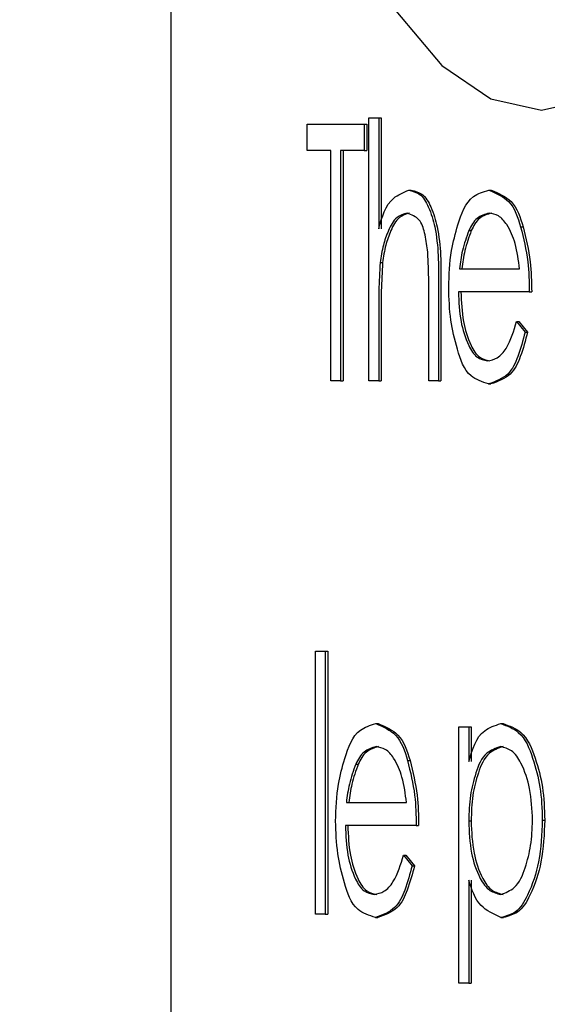
# Model space of a CAD drawing. Units: inches. Extents: x 9 to 586, y 9 to 376.
# Drawn here: x 55 to 55, y 150 to 150 of the extents above; entities that cross this region are included whole.
import ezdxf

# ---------------------------------------------------------------- set-up
doc = ezdxf.new("R2010")
doc.units = ezdxf.units.IN
doc.header["$MEASUREMENT"] = 0
doc.layers.add('FORMAT', color=7, linetype='Continuous')
doc.styles.add('SLDTEXTSTYLE0', font='TXT', dxfattribs={"width": 0.75})
doc.dimstyles.new('SLDDIMSTYLE0', dxfattribs={"dimtxt": 4.375, "dimasz": 4.55, "dimexe": 0, "dimexo": 0.0625, "dimgap": 1.09375, "dimtad": 0, "dimtih": 1, "dimtoh": 1, "dimrnd": 1e-09, "dimzin": 12, "dimdsep": 46, "dimtxsty": 'SLDTEXTSTYLE0', "dimsah": 1, "dimcen": 0.09, "dimadec": 0, "dimazin": 3, "dimtfac": 1, "dimtofl": 0, "dimtmove": 0, "dimatfit": 3, "dimfxl": 0, "dimfrac": 2, "dimtolj": 1, "dimtzin": 12, "dimarcsym": 0})

# ---------------------------------------------------------------- blocks, each defined once
blk = doc.blocks.new('_D_9')
at = {"layer": 'FORMAT', "ltscale": 35}
for p, q in [((34.57855, 152.0662), (34.57855, 111.02013)), ((114.11515, 152.0662), (114.11515, 111.02013)), ((34.57855, 115.39513), (69.97839, 115.39513)), ((114.11515, 115.39513), (84.52527, 115.39513))]:
    blk.add_line(p, q, dxfattribs=at)
for points in [[(34.57855, 115.39513), (39.12855, 114.69513), (39.12855, 116.09513)], [(114.11515, 115.39513), (109.56515, 116.09513), (109.56515, 114.69513)]]:
    blk.add_solid(points, dxfattribs=at)
at = {"layer": 'FORMAT', "ltscale": 35, "insert": (69.97839, 117.56215), "char_height": 4.375, "attachment_point": 1, "style": 'SLDTEXTSTYLE0'}
blk.add_mtext('79.54', dxfattribs=at)

msp = doc.modelspace()

# ---------------------------------------------------------------- linework, layer by layer
at = {"color": 7, "linetype": 'Continuous', "lineweight": 25, "ltscale": 35}
for p, q in [((55.04365, 150.87143), (55.04365, 148.87143)), ((55.09424, 150.35933), (55.09424, 150.36908)), ((55.09424, 150.36908), (55.11535, 150.36908)), ((55.11535, 150.36908), (55.11535, 150.35933)), ((55.11535, 150.36908), (55.11625, 150.36908)), ((55.11625, 150.36908), (55.11625, 150.35933)), ((55.1171, 150.37151), (55.1207, 150.37151)), ((55.1171, 150.27408), (55.1171, 150.37151)), ((55.1207, 150.37151), (55.1207, 150.33039)), ((55.1207, 150.37151), (55.12161, 150.37151)), ((55.12161, 150.37151), (55.12161, 150.33039)), ((55.10299, 150.35933), (55.09424, 150.35933)), ((55.10299, 150.27408), (55.10299, 150.35933)), ((55.1066, 150.35933), (55.1066, 150.27408)), ((55.11535, 150.35933), (55.1066, 150.35933)), ((55.1075, 150.35933), (55.1075, 150.27408)), ((55.11535, 150.35933), (55.11625, 150.35933)), ((55.13186, 150.34472), (55.13277, 150.34472)), ((55.16149, 150.34472), (55.16239, 150.34472)), ((55.15411, 150.32968), (55.15502, 150.32968)), ((55.1733, 150.33105), (55.17421, 150.33105)), ((55.12125, 150.31781), (55.12216, 150.31781)), ((55.15062, 150.31549), (55.17289, 150.31549)), ((55.14283, 150.30953), (55.14283, 150.27408)), ((55.14374, 150.30953), (55.14374, 150.27408)), ((55.1765, 150.30696), (55.15024, 150.30696)), ((55.1765, 150.30696), (55.1774, 150.30696)), ((55.13923, 150.27408), (55.13923, 150.30673)), ((55.1207, 150.29918), (55.1207, 150.27408)), ((55.12161, 150.29918), (55.12161, 150.27408)), ((55.17175, 150.296), (55.17495, 150.29202)), ((55.17175, 150.296), (55.17266, 150.296)), ((55.17266, 150.296), (55.17586, 150.29202)), ((55.17495, 150.29202), (55.17586, 150.29202)), ((55.1066, 150.27408), (55.10299, 150.27408)), ((55.1066, 150.27408), (55.1075, 150.27408)), ((55.1207, 150.27408), (55.1171, 150.27408)), ((55.1207, 150.27408), (55.12161, 150.27408)), ((55.14283, 150.27408), (55.13923, 150.27408)), ((55.14283, 150.27408), (55.14374, 150.27408)), ((55.1614, 150.27286), (55.16231, 150.27286)), ((55.09733, 150.17381), (55.10093, 150.17381)), ((55.09733, 150.07637), (55.09733, 150.17381)), ((55.10093, 150.17381), (55.10093, 150.07637)), ((55.10093, 150.17381), (55.10184, 150.17381)), ((55.10184, 150.17381), (55.10184, 150.07637)), ((55.11959, 150.14702), (55.1205, 150.14702)), ((55.16591, 150.14702), (55.16682, 150.14702)), ((55.15045, 150.1458), (55.15405, 150.1458)), ((55.15045, 150.0508), (55.15045, 150.1458)), ((55.15405, 150.1458), (55.15405, 150.13295)), ((55.15405, 150.1458), (55.15496, 150.1458)), ((55.15496, 150.1458), (55.15496, 150.13295)), ((55.11221, 150.13198), (55.11312, 150.13198)), ((55.1314, 150.13335), (55.13231, 150.13335)), ((55.10872, 150.11779), (55.13099, 150.11779)), ((55.15405, 150.11093), (55.15496, 150.11093)), ((55.18133, 150.11128), (55.18224, 150.11128)), ((55.1346, 150.10926), (55.10835, 150.10926)), ((55.1346, 150.10926), (55.1355, 150.10926)), ((55.12985, 150.09829), (55.13305, 150.09432)), ((55.12985, 150.09829), (55.13076, 150.09829)), ((55.13076, 150.09829), (55.13396, 150.09432)), ((55.13305, 150.09432), (55.13396, 150.09432)), ((55.15405, 150.08895), (55.15405, 150.0508)), ((55.15496, 150.08895), (55.15496, 150.0508)), ((55.10093, 150.07637), (55.09733, 150.07637)), ((55.10093, 150.07637), (55.10184, 150.07637)), ((55.1195, 150.07516), (55.12041, 150.07516)), ((55.16602, 150.07516), (55.16693, 150.07516)), ((55.15405, 150.0508), (55.15045, 150.0508)), ((55.15405, 150.0508), (55.15496, 150.0508))]:
    msp.add_line(p, q, dxfattribs=at)
at = {"color": 7, "linetype": 'Continuous', "lineweight": 25, "ltscale": 35, "flags": 128}
for points in [[(55.12711, 150.41117), (55.14414, 150.39092), (55.16228, 150.37851)], [(55.16228, 150.37851), (55.18099, 150.37433), (55.19971, 150.37851), (55.21785, 150.39092), (55.23488, 150.41117)]]:
    msp.add_lwpolyline(points, dxfattribs=at)
at = {"color": 7, "linetype": 'Continuous', "lineweight": 25, "ltscale": 35}
for points, knots in [([(55.1207, 150.33039), (55.12194, 150.33473), (55.12382, 150.34129), (55.12984, 150.34386), (55.13186, 150.34472)], [0, 0, 0, 0, 0.663425, 1, 1, 1, 1]), ([(55.13186, 150.34472), (55.13324, 150.34434), (55.13656, 150.34344), (55.13962, 150.33784), (55.14296, 150.32675), (55.14289, 150.31683), (55.14283, 150.30953)], [0, 0, 0, 0, 0.105647, 0.2536908, 0.451054, 1, 1, 1, 1]), ([(55.13277, 150.34472), (55.13415, 150.34434), (55.13747, 150.34344), (55.14053, 150.33784), (55.14386, 150.32675), (55.14379, 150.31683), (55.14374, 150.30953)], [0, 0, 0, 0, 0.105634, 0.253687, 0.451051, 1, 1, 1, 1]), ([(55.15002, 150.33178), (55.15137, 150.33591), (55.15343, 150.34218), (55.15944, 150.34408), (55.16149, 150.34472)], [0, 0, 0, 0, 0.660156, 1, 1, 1, 1]), ([(55.16149, 150.34472), (55.16422, 150.34355), (55.17028, 150.34095), (55.17223, 150.33457), (55.1733, 150.33105)], [0, 0, 0, 0, 0.449876, 1, 1, 1, 1]), ([(55.16239, 150.34472), (55.16512, 150.34355), (55.17118, 150.34095), (55.17314, 150.33457), (55.17421, 150.33105)], [0, 0, 0, 0, 0.44987, 1, 1, 1, 1]), ([(55.13123, 150.33619), (55.12989, 150.33576), (55.12666, 150.33472), (55.12421, 150.32967), (55.12215, 150.32409), (55.12157, 150.32), (55.12125, 150.31781)], [0, 0, 0, 0, 0.183337, 0.444316, 0.703211, 1, 1, 1, 1]), ([(55.13213, 150.33619), (55.1308, 150.33576), (55.12757, 150.33472), (55.12512, 150.32967), (55.12306, 150.32409), (55.12247, 150.32), (55.12216, 150.31781)], [0, 0, 0, 0, 0.183337, 0.444316, 0.703211, 1, 1, 1, 1]), ([(55.13881, 150.32253), (55.13851, 150.32462), (55.13795, 150.32841), (55.13624, 150.3342), (55.13288, 150.33553), (55.13123, 150.33619)], [0, 0, 0, 0, 0.385066, 0.697027, 1, 1, 1, 1]), ([(55.16167, 150.33619), (55.16004, 150.33569), (55.15659, 150.33463), (55.15497, 150.33139), (55.15411, 150.32968)], [0, 0, 0, 0, 0.474886, 1, 1, 1, 1]), ([(55.16258, 150.33619), (55.16094, 150.33569), (55.1575, 150.33463), (55.15587, 150.33139), (55.15502, 150.32968)], [0, 0, 0, 0, 0.474886, 1, 1, 1, 1]), ([(55.17289, 150.31549), (55.17249, 150.31866), (55.17177, 150.32439), (55.16901, 150.33109), (55.16552, 150.33535), (55.16285, 150.33594), (55.16167, 150.33619)], [0, 0, 0, 0, 0.378829, 0.682958, 0.860125, 1, 1, 1, 1]), ([(55.14664, 150.3086), (55.14678, 150.31319), (55.14702, 150.32106), (55.14914, 150.32863), (55.15002, 150.33178)], [0, 0, 0, 0, 0.584317, 1, 1, 1, 1]), ([(55.15411, 150.32968), (55.15323, 150.32725), (55.15155, 150.32264), (55.15092, 150.31778), (55.15062, 150.31549)], [0, 0, 0, 0, 0.5288229, 1, 1, 1, 1]), ([(55.15502, 150.32968), (55.15413, 150.32725), (55.15246, 150.32264), (55.15183, 150.31778), (55.15153, 150.31549)], [0, 0, 0, 0, 0.528823, 1, 1, 1, 1]), ([(55.1733, 150.33105), (55.17435, 150.32678), (55.17628, 150.31886), (55.17643, 150.31071), (55.1765, 150.30696)], [0, 0, 0, 0, 0.539826, 1, 1, 1, 1]), ([(55.17421, 150.33105), (55.17525, 150.32678), (55.17719, 150.31886), (55.17733, 150.31071), (55.1774, 150.30696)], [0, 0, 0, 0, 0.539826, 1, 1, 1, 1]), ([(55.13923, 150.30673), (55.13924, 150.30969), (55.13925, 150.31496), (55.13894, 150.32022), (55.13881, 150.32253)], [0, 0, 0, 0, 0.56151, 1, 1, 1, 1]), ([(55.12125, 150.31781), (55.12105, 150.31434), (55.12069, 150.30814), (55.1207, 150.30192), (55.1207, 150.29918)], [0, 0, 0, 0, 0.5584519, 1, 1, 1, 1]), ([(55.12216, 150.31781), (55.12196, 150.31434), (55.1216, 150.30814), (55.1216, 150.30192), (55.12161, 150.29918)], [0, 0, 0, 0, 0.5584519, 1, 1, 1, 1]), ([(55.1614, 150.27286), (55.15905, 150.27364), (55.15305, 150.27562), (55.14971, 150.28592), (55.14703, 150.29674), (55.14678, 150.30453), (55.14664, 150.3086)], [0, 0, 0, 0, 0.1718524, 0.4395208, 0.7072171, 1, 1, 1, 1]), ([(55.15024, 150.30696), (55.15041, 150.30328), (55.1507, 150.29646), (55.15321, 150.28835), (55.15652, 150.28252), (55.15964, 150.28172), (55.16095, 150.28138)], [0, 0, 0, 0, 0.3699312, 0.6846648, 0.8677674, 1, 1, 1, 1]), ([(55.15115, 150.30696), (55.15131, 150.30328), (55.15161, 150.29646), (55.15411, 150.28835), (55.15742, 150.28252), (55.16055, 150.28172), (55.16186, 150.28138)], [0, 0, 0, 0, 0.369931, 0.684665, 0.867767, 1, 1, 1, 1]), ([(55.16095, 150.28138), (55.16221, 150.28167), (55.16508, 150.28232), (55.1694, 150.28758), (55.17079, 150.29256), (55.17175, 150.296)], [0, 0, 0, 0, 0.197057, 0.447119, 1, 1, 1, 1]), ([(55.17495, 150.29202), (55.17416, 150.28903), (55.17274, 150.28365), (55.16909, 150.27564), (55.16402, 150.27381), (55.1614, 150.27286)], [0, 0, 0, 0, 0.377039, 0.678639, 1, 1, 1, 1]), ([(55.17586, 150.29202), (55.17507, 150.28903), (55.17365, 150.28365), (55.16999, 150.27564), (55.16492, 150.27381), (55.16231, 150.27286)], [0, 0, 0, 0, 0.377039, 0.678639, 1, 1, 1, 1]), ([(55.10812, 150.13407), (55.10948, 150.13821), (55.11153, 150.14448), (55.11754, 150.14637), (55.11959, 150.14702)], [0, 0, 0, 0, 0.6603196, 1, 1, 1, 1]), ([(55.11959, 150.14702), (55.12232, 150.14585), (55.12838, 150.14325), (55.13033, 150.13686), (55.1314, 150.13335)], [0, 0, 0, 0, 0.44987, 1, 1, 1, 1]), ([(55.1205, 150.14702), (55.12322, 150.14585), (55.12929, 150.14325), (55.13124, 150.13686), (55.13231, 150.13335)], [0, 0, 0, 0, 0.44987, 1, 1, 1, 1]), ([(55.15405, 150.13295), (55.15538, 150.13744), (55.15738, 150.14419), (55.16377, 150.14631), (55.16591, 150.14702)], [0, 0, 0, 0, 0.664239, 1, 1, 1, 1]), ([(55.16591, 150.14702), (55.16827, 150.14615), (55.17419, 150.14397), (55.17799, 150.13404), (55.18095, 150.12322), (55.1812, 150.1154), (55.18133, 150.11128)], [0, 0, 0, 0, 0.175614, 0.439273, 0.7042, 1, 1, 1, 1]), ([(55.16682, 150.14702), (55.16918, 150.14615), (55.17509, 150.14397), (55.17889, 150.13404), (55.18185, 150.12322), (55.18211, 150.1154), (55.18224, 150.11128)], [0, 0, 0, 0, 0.1756138, 0.4392732, 0.7041997, 1, 1, 1, 1]), ([(55.11977, 150.13849), (55.11814, 150.13799), (55.11469, 150.13693), (55.11307, 150.13368), (55.11221, 150.13198)], [0, 0, 0, 0, 0.474612, 1, 1, 1, 1]), ([(55.12068, 150.13849), (55.11904, 150.13799), (55.11559, 150.13693), (55.11397, 150.13368), (55.11312, 150.13198)], [0, 0, 0, 0, 0.474585, 1, 1, 1, 1]), ([(55.13099, 150.11779), (55.13059, 150.12096), (55.12987, 150.12669), (55.12711, 150.13339), (55.12362, 150.13765), (55.12095, 150.13823), (55.11977, 150.13849)], [0, 0, 0, 0, 0.378896, 0.682918, 0.8601, 1, 1, 1, 1]), ([(55.16588, 150.13849), (55.16405, 150.13785), (55.15947, 150.13625), (55.1565, 150.12858), (55.15433, 150.12019), (55.15415, 150.11413), (55.15405, 150.11093)], [0, 0, 0, 0, 0.1745707, 0.4370987, 0.7036483, 1, 1, 1, 1]), ([(55.16678, 150.13849), (55.16496, 150.13785), (55.16038, 150.13625), (55.15741, 150.12858), (55.15523, 150.12019), (55.15505, 150.11413), (55.15496, 150.11093)], [0, 0, 0, 0, 0.174571, 0.437099, 0.703648, 1, 1, 1, 1]), ([(55.17773, 150.11118), (55.17752, 150.11514), (55.17713, 150.12245), (55.17436, 150.13116), (55.17061, 150.13721), (55.16729, 150.13811), (55.16588, 150.13849)], [0, 0, 0, 0, 0.371206, 0.684953, 0.866185, 1, 1, 1, 1]), ([(55.10474, 150.1109), (55.10488, 150.11549), (55.10512, 150.12336), (55.10724, 150.13093), (55.10812, 150.13407)], [0, 0, 0, 0, 0.584234, 1, 1, 1, 1]), ([(55.11221, 150.13198), (55.11133, 150.12954), (55.10966, 150.12493), (55.10902, 150.12007), (55.10872, 150.11779)], [0, 0, 0, 0, 0.52899, 1, 1, 1, 1]), ([(55.11312, 150.13198), (55.11224, 150.12954), (55.11056, 150.12493), (55.10993, 150.12007), (55.10963, 150.11779)], [0, 0, 0, 0, 0.52899, 1, 1, 1, 1]), ([(55.1314, 150.13335), (55.13245, 150.12907), (55.13438, 150.12115), (55.13453, 150.11301), (55.1346, 150.10926)], [0, 0, 0, 0, 0.539826, 1, 1, 1, 1]), ([(55.13231, 150.13335), (55.13335, 150.12907), (55.13529, 150.12115), (55.13544, 150.11301), (55.1355, 150.10926)], [0, 0, 0, 0, 0.539827, 1, 1, 1, 1]), ([(55.1195, 150.07516), (55.11715, 150.07594), (55.11115, 150.07792), (55.10781, 150.08821), (55.10514, 150.09903), (55.10488, 150.10683), (55.10474, 150.1109)], [0, 0, 0, 0, 0.171879, 0.439434, 0.707118, 1, 1, 1, 1]), ([(55.15405, 150.11093), (55.15422, 150.10693), (55.15452, 150.0996), (55.15735, 150.09088), (55.16122, 150.08497), (55.16452, 150.08407), (55.16593, 150.08368)], [0, 0, 0, 0, 0.374362, 0.686273, 0.865626, 1, 1, 1, 1]), ([(55.15496, 150.11093), (55.15512, 150.10693), (55.15542, 150.0996), (55.15825, 150.09088), (55.16212, 150.08497), (55.16542, 150.08407), (55.16684, 150.08368)], [0, 0, 0, 0, 0.374362, 0.686273, 0.865626, 1, 1, 1, 1]), ([(55.16593, 150.08368), (55.16774, 150.08438), (55.17223, 150.08614), (55.17518, 150.09372), (55.17735, 150.10205), (55.1776, 150.10804), (55.17773, 150.11118)], [0, 0, 0, 0, 0.176351, 0.439595, 0.705535, 1, 1, 1, 1]), ([(55.18133, 150.11128), (55.18112, 150.10606), (55.18072, 150.09644), (55.17694, 150.08506), (55.1723, 150.07685), (55.16788, 150.07566), (55.16602, 150.07516)], [0, 0, 0, 0, 0.370372, 0.68301, 0.866889, 1, 1, 1, 1]), ([(55.18224, 150.11128), (55.18202, 150.10606), (55.18163, 150.09644), (55.17785, 150.08506), (55.1732, 150.07685), (55.16878, 150.07566), (55.16693, 150.07516)], [0, 0, 0, 0, 0.370374, 0.683014, 0.866901, 1, 1, 1, 1]), ([(55.10835, 150.10926), (55.10851, 150.10557), (55.1088, 150.09876), (55.11131, 150.09064), (55.11462, 150.08482), (55.11774, 150.08402), (55.11905, 150.08368)], [0, 0, 0, 0, 0.3699544, 0.6847152, 0.8677028, 1, 1, 1, 1]), ([(55.10925, 150.10926), (55.10941, 150.10557), (55.10971, 150.09876), (55.11221, 150.09064), (55.11553, 150.08482), (55.11865, 150.08402), (55.11996, 150.08368)], [0, 0, 0, 0, 0.369952, 0.684705, 0.867704, 1, 1, 1, 1]), ([(55.11905, 150.08368), (55.12032, 150.08397), (55.12318, 150.08461), (55.1275, 150.08988), (55.12889, 150.09486), (55.12985, 150.09829)], [0, 0, 0, 0, 0.197067, 0.447318, 1, 1, 1, 1]), ([(55.13305, 150.09432), (55.13226, 150.09133), (55.13084, 150.08595), (55.12719, 150.07793), (55.12212, 150.0761), (55.1195, 150.07516)], [0, 0, 0, 0, 0.377027, 0.678622, 1, 1, 1, 1]), ([(55.13396, 150.09432), (55.13317, 150.09133), (55.13175, 150.08595), (55.12809, 150.07793), (55.12302, 150.0761), (55.12041, 150.07516)], [0, 0, 0, 0, 0.3770271, 0.6786224, 1, 1, 1, 1]), ([(55.16602, 150.07516), (55.16329, 150.07641), (55.15728, 150.07916), (55.15519, 150.0855), (55.15405, 150.08895)], [0, 0, 0, 0, 0.4550941, 1, 1, 1, 1])]:
    msp.add_open_spline(points, degree=3, knots=knots, dxfattribs=at)

# ---------------------------------------------------------------- dimensions: what is measured, and where the dimension line sits
at = {"layer": 'FORMAT', "ltscale": 35}
dim = msp.add_linear_dim(base=(34.57855, 115.39513), p1=(114.11515, 153.8162), p2=(34.57855, 153.8162), angle=0, dimstyle='SLDDIMSTYLE0', dxfattribs=at)
dim.commit()
dim.dimension.update_dxf_attribs({"geometry": '_D_9', "text_midpoint": (77.25183, 115.39513), "dimtype": 160})

doc.saveas('drawing.dxf')
